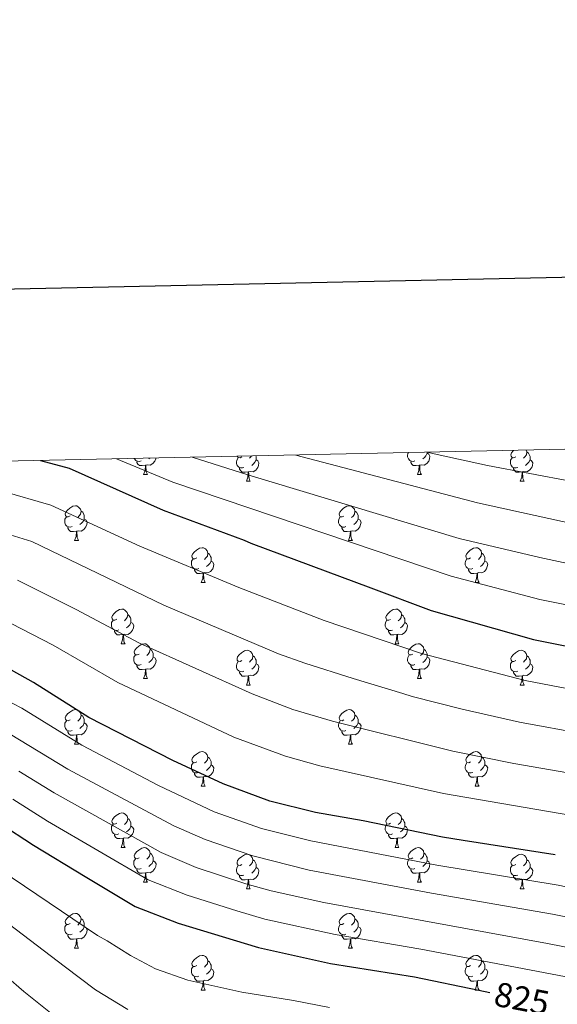
# Model space of a CAD drawing. Units: metres. Extents: x 643299 to 647816, y 4766554 to 4769619.
# Drawn here: x 645672 to 645828, y 4769155 to 4769440 of the extents above; entities that cross this region are included whole.
import ezdxf
from ezdxf.enums import TextEntityAlignment as Align

# ---------------------------------------------------------------- set-up
doc = ezdxf.new("R2010")
doc.units = ezdxf.units.M
doc.header["$MEASUREMENT"] = 0
for name, color, linetype, lineweight in [('Nivel 36', 7, 'Continuous', 0), ('Nivel 4', 7, 'Continuous', 0), ('Nivel 41', 7, 'Continuous', 0), ('Nivel 5', 7, 'Continuous', 0), ('Nivel 61', 7, 'Continuous', 0), ('Nivel 63', 7, 'Continuous', 0)]:
    doc.layers.add(name, color=color, linetype=linetype, lineweight=lineweight)
doc.styles.add('Style-Helvetica-Narrow-Oblique', font='txt')

msp = doc.modelspace()

# ---------------------------------------------------------------- linework, layer by layer
at = {"layer": 'Nivel 36', "color": 92, "linetype": 'Continuous', "lineweight": 0}
for p, q in [((645709.69, 4769312.76), (645709.47, 4769312.57)), ((645707.9, 4769308), (645709.03, 4769308)), ((645787.23, 4769308), (645788.36, 4769308)), ((645737.68, 4769306.1), (645738.8, 4769306.1)), ((645817, 4769306.1), (645818.13, 4769306.1)), ((645687.93, 4769288.96), (645689.05, 4769288.96)), ((645767.25, 4769288.95), (645768.38, 4769288.95)), ((645724.62, 4769276.81), (645725.74, 4769276.81)), ((645803.94, 4769276.81), (645805.07, 4769276.81)), ((645701.43, 4769259.05), (645702.56, 4769259.05)), ((645780.76, 4769259.04), (645781.88, 4769259.04)), ((645707.9, 4769249.01), (645709.03, 4769249.01)), ((645787.23, 4769249.01), (645788.36, 4769249.01)), ((645737.68, 4769247.1), (645738.8, 4769247.1)), ((645817, 4769247.1), (645818.13, 4769247.1)), ((645687.93, 4769229.96), (645689.05, 4769229.96)), ((645767.25, 4769229.96), (645768.38, 4769229.96)), ((645724.62, 4769217.82), (645725.74, 4769217.82)), ((645803.94, 4769217.82), (645805.07, 4769217.82)), ((645701.43, 4769200.05), (645702.56, 4769200.05)), ((645780.76, 4769200.05), (645781.88, 4769200.05)), ((645707.9, 4769190.02), (645709.03, 4769190.02)), ((645737.68, 4769188.11), (645738.8, 4769188.11)), ((645787.23, 4769190.02), (645788.36, 4769190.02)), ((645817, 4769188.11), (645818.13, 4769188.11)), ((645687.93, 4769170.97), (645689.05, 4769170.97)), ((645767.25, 4769170.97), (645768.38, 4769170.97)), ((645724.62, 4769158.83), (645725.74, 4769158.83)), ((645803.94, 4769158.83), (645805.07, 4769158.83))]:
    msp.add_line(p, q, dxfattribs=at)
at = {"layer": 'Nivel 36', "color": 92, "linetype": 'Continuous', "lineweight": 0, "flags": 128}
for points in [[(645736.38, 4769313.16), (645735.85, 4769312.89), (645735.32, 4769312.95), (645735.06, 4769313.31)], [(645739.22, 4769313.4), (645739.03, 4769313.16), (645738.61, 4769312.73)], [(645740.43, 4769313.42), (645740.51, 4769313.26), (645740.51, 4769312.68), (645740.51, 4769312.26), (645740.14, 4769311.57), (645739.72, 4769311.09), (645739.24, 4769310.67)], [(645786.52, 4769311.98), (645786.09, 4769311.82), (645785.51, 4769311.88), (645785.03, 4769312.09), (645784.61, 4769312.52), (645784.39, 4769313.1), (645784.39, 4769313.52), (645784.45, 4769314.11), (645784.6, 4769314.36)], [(645790.06, 4769314.16), (645790.52, 4769313.91), (645790.86, 4769313.3), (645790.76, 4769312.57), (645790.54, 4769311.93), (645789.96, 4769311.19), (645789.16, 4769310.71), (645788.32, 4769310.82), (645787.88, 4769310.69)], [(645790.06, 4769314.48), (645790.06, 4769314.16), (645789.7, 4769313.47), (645789.28, 4769312.99), (645788.8, 4769312.57)], [(645815.7, 4769313.16), (645815.17, 4769312.89), (645814.64, 4769312.95), (645814.38, 4769313.32), (645814.32, 4769313.74), (645814.48, 4769314.26), (645814.96, 4769314.86), (645815.15, 4769315.02)], [(645818.75, 4769315.09), (645818.89, 4769314.54), (645818.78, 4769313.68), (645818.35, 4769313.16), (645817.93, 4769312.73)], [(645818.89, 4769314.54), (645819.36, 4769314.22), (645819.68, 4769313.58), (645819.84, 4769313.26), (645819.84, 4769312.68), (645819.84, 4769312.26), (645819.47, 4769311.56), (645819.05, 4769311.08), (645818.57, 4769310.66)], [(645707.19, 4769311.98), (645706.76, 4769311.82), (645706.18, 4769311.88), (645705.7, 4769312.09), (645705.28, 4769312.52), (645705.22, 4769312.67)], [(645708.45, 4769310.69), (645707.56, 4769310.6), (645706.72, 4769310.6), (645706.29, 4769311.03), (645705.97, 4769311.51), (645705.97, 4769311.82)], [(645707.9, 4769308), (645708.34, 4769309.16), (645708.45, 4769310.69), (645708.56, 4769310.69), (645708.6, 4769310.1), (645708.63, 4769309.42), (645708.7, 4769308.8), (645708.82, 4769308.4), (645709.03, 4769308)], [(645711.46, 4769312.8), (645711.43, 4769312.57), (645711.22, 4769311.93), (645710.64, 4769311.19), (645709.84, 4769310.71), (645708.99, 4769310.82), (645708.56, 4769310.69)], [(645736.96, 4769310.08), (645736.54, 4769309.92), (645735.95, 4769309.98), (645735.48, 4769310.19), (645735.05, 4769310.61), (645734.84, 4769311.2), (645734.84, 4769311.62), (645734.89, 4769312.2), (645735.32, 4769312.89)], [(645740.51, 4769312.26), (645740.97, 4769312.01), (645741.31, 4769311.39), (645741.2, 4769310.67), (645740.99, 4769310.03), (645740.41, 4769309.29), (645739.61, 4769308.81), (645738.76, 4769308.91), (645738.33, 4769308.78)], [(645787.78, 4769310.69), (645786.89, 4769310.6), (645786.04, 4769310.6), (645785.62, 4769311.03), (645785.3, 4769311.51), (645785.3, 4769311.82)], [(645787.23, 4769308), (645787.66, 4769309.16), (645787.78, 4769310.69), (645787.88, 4769310.69), (645787.92, 4769310.1), (645787.96, 4769309.42), (645788.02, 4769308.8), (645788.14, 4769308.4), (645788.36, 4769308)], [(645816.29, 4769310.08), (645815.86, 4769309.92), (645815.28, 4769309.98), (645814.8, 4769310.18), (645814.38, 4769310.61), (645814.16, 4769311.2), (645814.16, 4769311.62), (645814.22, 4769312.2), (645814.64, 4769312.89)], [(645819.84, 4769312.26), (645820.29, 4769312), (645820.64, 4769311.39), (645820.53, 4769310.66), (645820.32, 4769310.02), (645819.73, 4769309.28), (645818.94, 4769308.8), (645818.09, 4769308.91), (645817.66, 4769308.78)], [(645738.22, 4769308.78), (645737.33, 4769308.7), (645736.49, 4769308.7), (645736.06, 4769309.13), (645735.74, 4769309.6), (645735.74, 4769309.92)], [(645737.68, 4769306.1), (645738.11, 4769307.26), (645738.22, 4769308.78), (645738.33, 4769308.78), (645738.37, 4769308.2), (645738.4, 4769307.51), (645738.47, 4769306.9), (645738.59, 4769306.5), (645738.8, 4769306.1)], [(645817.55, 4769308.78), (645816.66, 4769308.7), (645815.81, 4769308.7), (645815.39, 4769309.12), (645815.07, 4769309.6), (645815.07, 4769309.92)], [(645817, 4769306.1), (645817.44, 4769307.26), (645817.55, 4769308.78), (645817.66, 4769308.78), (645817.69, 4769308.2), (645817.73, 4769307.51), (645817.8, 4769306.9), (645817.91, 4769306.5), (645818.13, 4769306.1)], [(645686.63, 4769296.02), (645686.1, 4769295.75), (645685.57, 4769295.81), (645685.3, 4769296.18), (645685.25, 4769296.6), (645685.41, 4769297.12), (645685.89, 4769297.72), (645686.52, 4769298.25), (645687.42, 4769298.83), (645688.17, 4769298.99), (645688.59, 4769298.94), (645689.12, 4769298.62), (645689.65, 4769298.04), (645689.81, 4769297.4), (645689.7, 4769296.55), (645689.28, 4769296.02), (645688.86, 4769295.59)], [(645765.95, 4769296.01), (645765.42, 4769295.75), (645764.89, 4769295.8), (645764.63, 4769296.17), (645764.57, 4769296.6), (645764.73, 4769297.12), (645765.21, 4769297.71), (645765.85, 4769298.24), (645766.75, 4769298.83), (645767.49, 4769298.99), (645767.92, 4769298.93), (645768.45, 4769298.62), (645768.98, 4769298.03), (645769.14, 4769297.39), (645769.03, 4769296.54), (645768.6, 4769296.01), (645768.18, 4769295.59)], [(645689.81, 4769297.4), (645690.29, 4769297.08), (645690.6, 4769296.44), (645690.76, 4769296.12), (645690.76, 4769295.54), (645690.76, 4769295.12), (645690.39, 4769294.43), (645689.97, 4769293.95), (645689.49, 4769293.53)], [(645769.14, 4769297.39), (645769.61, 4769297.08), (645769.93, 4769296.44), (645770.09, 4769296.12), (645770.09, 4769295.54), (645770.09, 4769295.11), (645769.72, 4769294.42), (645769.3, 4769293.94), (645768.82, 4769293.52)], [(645687.21, 4769292.94), (645686.79, 4769292.78), (645686.2, 4769292.84), (645685.73, 4769293.05), (645685.3, 4769293.47), (645685.09, 4769294.06), (645685.09, 4769294.48), (645685.14, 4769295.06), (645685.57, 4769295.75)], [(645690.76, 4769295.12), (645691.22, 4769294.87), (645691.56, 4769294.25), (645691.45, 4769293.52), (645691.24, 4769292.88), (645690.66, 4769292.14), (645689.86, 4769291.67), (645689.01, 4769291.77), (645688.58, 4769291.64)], [(645766.54, 4769292.93), (645766.11, 4769292.77), (645765.53, 4769292.83), (645765.05, 4769293.04), (645764.63, 4769293.47), (645764.41, 4769294.05), (645764.41, 4769294.47), (645764.47, 4769295.06), (645764.89, 4769295.75)], [(645770.09, 4769295.11), (645770.54, 4769294.86), (645770.89, 4769294.25), (645770.78, 4769293.52), (645770.57, 4769292.88), (645769.98, 4769292.14), (645769.19, 4769291.66), (645768.34, 4769291.77), (645767.91, 4769291.64)], [(645688.47, 4769291.64), (645687.58, 4769291.56), (645686.74, 4769291.56), (645686.31, 4769291.99), (645685.99, 4769292.46), (645685.99, 4769292.78)], [(645687.93, 4769288.96), (645688.36, 4769290.12), (645688.47, 4769291.64), (645688.58, 4769291.64), (645688.62, 4769291.06), (645688.65, 4769290.37), (645688.72, 4769289.76), (645688.84, 4769289.36), (645689.05, 4769288.96)], [(645767.8, 4769291.64), (645766.91, 4769291.55), (645766.06, 4769291.55), (645765.64, 4769291.98), (645765.32, 4769292.46), (645765.32, 4769292.77)], [(645767.25, 4769288.95), (645767.69, 4769290.11), (645767.8, 4769291.64), (645767.91, 4769291.64), (645767.94, 4769291.05), (645767.98, 4769290.37), (645768.05, 4769289.75), (645768.16, 4769289.35), (645768.38, 4769288.95)], [(645723.32, 4769283.88), (645722.79, 4769283.61), (645722.26, 4769283.66), (645721.99, 4769284.04), (645721.94, 4769284.46), (645722.1, 4769284.98), (645722.58, 4769285.58), (645723.21, 4769286.1), (645724.11, 4769286.69), (645724.86, 4769286.85), (645725.28, 4769286.8), (645725.81, 4769286.48), (645726.34, 4769285.89), (645726.5, 4769285.25), (645726.39, 4769284.4), (645725.97, 4769283.87), (645725.55, 4769283.45)], [(645726.5, 4769285.25), (645726.98, 4769284.94), (645727.29, 4769284.3), (645727.45, 4769283.98), (645727.45, 4769283.4), (645727.45, 4769282.97), (645727.08, 4769282.28), (645726.66, 4769281.8), (645726.18, 4769281.38)], [(645802.64, 4769283.87), (645802.11, 4769283.61), (645801.58, 4769283.66), (645801.32, 4769284.03), (645801.26, 4769284.46), (645801.42, 4769284.98), (645801.9, 4769285.57), (645802.54, 4769286.1), (645803.44, 4769286.69), (645804.18, 4769286.85), (645804.61, 4769286.79), (645805.14, 4769286.48), (645805.67, 4769285.89), (645805.83, 4769285.25), (645805.72, 4769284.4), (645805.29, 4769283.87), (645804.87, 4769283.45)], [(645805.83, 4769285.25), (645806.3, 4769284.94), (645806.62, 4769284.3), (645806.78, 4769283.98), (645806.78, 4769283.4), (645806.78, 4769282.97), (645806.41, 4769282.28), (645805.99, 4769281.8), (645805.51, 4769281.38)], [(645723.9, 4769280.79), (645723.48, 4769280.63), (645722.89, 4769280.69), (645722.42, 4769280.9), (645721.99, 4769281.33), (645721.78, 4769281.92), (645721.78, 4769282.34), (645721.83, 4769282.92), (645722.26, 4769283.61)], [(645727.45, 4769282.97), (645727.91, 4769282.72), (645728.25, 4769282.11), (645728.14, 4769281.38), (645727.93, 4769280.74), (645727.35, 4769280), (645726.55, 4769279.52), (645725.7, 4769279.63), (645725.27, 4769279.5)], [(645803.23, 4769280.79), (645802.8, 4769280.63), (645802.22, 4769280.69), (645801.74, 4769280.9), (645801.32, 4769281.33), (645801.1, 4769281.91), (645801.1, 4769282.33), (645801.16, 4769282.92), (645801.58, 4769283.61)], [(645806.78, 4769282.97), (645807.23, 4769282.72), (645807.58, 4769282.11), (645807.47, 4769281.38), (645807.26, 4769280.74), (645806.67, 4769280), (645805.88, 4769279.52), (645805.03, 4769279.63), (645804.6, 4769279.5)], [(645725.16, 4769279.5), (645724.27, 4769279.41), (645723.43, 4769279.41), (645723, 4769279.84), (645722.68, 4769280.32), (645722.68, 4769280.63)], [(645724.62, 4769276.81), (645725.05, 4769277.97), (645725.16, 4769279.5), (645725.27, 4769279.5), (645725.31, 4769278.91), (645725.34, 4769278.23), (645725.41, 4769277.61), (645725.53, 4769277.21), (645725.74, 4769276.81)], [(645804.49, 4769279.5), (645803.6, 4769279.41), (645802.75, 4769279.41), (645802.33, 4769279.84), (645802.01, 4769280.32), (645802.01, 4769280.63)], [(645803.94, 4769276.81), (645804.38, 4769277.97), (645804.49, 4769279.5), (645804.6, 4769279.5), (645804.63, 4769278.91), (645804.67, 4769278.23), (645804.74, 4769277.61), (645804.85, 4769277.21), (645805.07, 4769276.81)], [(645700.13, 4769266.11), (645699.6, 4769265.84), (645699.07, 4769265.9), (645698.8, 4769266.27), (645698.75, 4769266.69), (645698.91, 4769267.21), (645699.39, 4769267.81), (645700.02, 4769268.34), (645700.92, 4769268.92), (645701.67, 4769269.08), (645702.1, 4769269.03), (645702.62, 4769268.71), (645703.16, 4769268.13), (645703.32, 4769267.49), (645703.2, 4769266.64), (645702.78, 4769266.11), (645702.36, 4769265.68)], [(645703.32, 4769267.49), (645703.79, 4769267.17), (645704.1, 4769266.53), (645704.26, 4769266.21), (645704.26, 4769265.63), (645704.26, 4769265.21), (645703.9, 4769264.52), (645703.48, 4769264.04), (645703, 4769263.62)], [(645779.46, 4769266.1), (645778.92, 4769265.84), (645778.4, 4769265.89), (645778.13, 4769266.26), (645778.08, 4769266.69), (645778.24, 4769267.21), (645778.72, 4769267.8), (645779.35, 4769268.33), (645780.25, 4769268.92), (645781, 4769269.08), (645781.42, 4769269.02), (645781.95, 4769268.71), (645782.48, 4769268.12), (645782.64, 4769267.48), (645782.53, 4769266.63), (645782.1, 4769266.1), (645781.68, 4769265.68)], [(645782.64, 4769267.48), (645783.12, 4769267.17), (645783.43, 4769266.53), (645783.59, 4769266.21), (645783.59, 4769265.63), (645783.59, 4769265.2), (645783.22, 4769264.51), (645782.8, 4769264.03), (645782.32, 4769263.61)], [(645700.72, 4769263.03), (645700.29, 4769262.87), (645699.7, 4769262.93), (645699.23, 4769263.14), (645698.8, 4769263.56), (645698.59, 4769264.15), (645698.59, 4769264.57), (645698.64, 4769265.15), (645699.07, 4769265.84)], [(645704.26, 4769265.21), (645704.72, 4769264.96), (645705.06, 4769264.34), (645704.96, 4769263.62), (645704.74, 4769262.98), (645704.16, 4769262.24), (645703.36, 4769261.76), (645702.52, 4769261.86), (645702.08, 4769261.73)], [(645780.04, 4769263.02), (645779.62, 4769262.86), (645779.03, 4769262.92), (645778.56, 4769263.13), (645778.13, 4769263.56), (645777.92, 4769264.14), (645777.92, 4769264.56), (645777.97, 4769265.15), (645778.4, 4769265.84)], [(645783.59, 4769265.2), (645784.04, 4769264.95), (645784.39, 4769264.34), (645784.28, 4769263.61), (645784.07, 4769262.97), (645783.48, 4769262.23), (645782.69, 4769261.75), (645781.84, 4769261.86), (645781.41, 4769261.73)], [(645701.98, 4769261.73), (645701.08, 4769261.65), (645700.24, 4769261.65), (645699.82, 4769262.08), (645699.5, 4769262.55), (645699.5, 4769262.87)], [(645781.3, 4769261.73), (645780.41, 4769261.64), (645779.56, 4769261.64), (645779.14, 4769262.07), (645778.82, 4769262.55), (645778.82, 4769262.86)], [(645701.43, 4769259.05), (645701.86, 4769260.21), (645701.98, 4769261.73), (645702.08, 4769261.73), (645702.12, 4769261.15), (645702.16, 4769260.46), (645702.22, 4769259.85), (645702.34, 4769259.45), (645702.56, 4769259.05)], [(645706.6, 4769256.07), (645706.08, 4769255.81), (645705.54, 4769255.86), (645705.28, 4769256.23), (645705.22, 4769256.66), (645705.38, 4769257.18), (645705.86, 4769257.77), (645706.5, 4769258.3), (645707.4, 4769258.89), (645708.14, 4769259.05), (645708.57, 4769258.99), (645709.1, 4769258.68), (645709.63, 4769258.09), (645709.79, 4769257.45), (645709.68, 4769256.6), (645709.26, 4769256.07), (645708.84, 4769255.65)], [(645780.76, 4769259.04), (645781.19, 4769260.2), (645781.3, 4769261.73), (645781.41, 4769261.73), (645781.44, 4769261.14), (645781.48, 4769260.46), (645781.55, 4769259.84), (645781.66, 4769259.44), (645781.88, 4769259.04)], [(645785.93, 4769256.07), (645785.4, 4769255.8), (645784.87, 4769255.86), (645784.6, 4769256.23), (645784.55, 4769256.65), (645784.71, 4769257.17), (645785.19, 4769257.77), (645785.82, 4769258.3), (645786.72, 4769258.88), (645787.47, 4769259.04), (645787.9, 4769258.99), (645788.42, 4769258.67), (645788.96, 4769258.09), (645789.12, 4769257.45), (645789, 4769256.6), (645788.58, 4769256.07), (645788.16, 4769255.64)], [(645709.79, 4769257.45), (645710.26, 4769257.14), (645710.58, 4769256.5), (645710.74, 4769256.18), (645710.74, 4769255.6), (645710.74, 4769255.17), (645710.37, 4769254.48), (645709.95, 4769254), (645709.47, 4769253.58)], [(645736.38, 4769254.16), (645735.85, 4769253.9), (645735.32, 4769253.96), (645735.05, 4769254.32), (645735, 4769254.75), (645735.16, 4769255.27), (645735.64, 4769255.86), (645736.27, 4769256.4), (645737.17, 4769256.98), (645737.92, 4769257.14), (645738.34, 4769257.08), (645738.87, 4769256.77), (645739.4, 4769256.18), (645739.56, 4769255.54), (645739.45, 4769254.7), (645739.03, 4769254.16), (645738.61, 4769253.74)], [(645789.12, 4769257.45), (645789.59, 4769257.13), (645789.9, 4769256.49), (645790.06, 4769256.17), (645790.06, 4769255.59), (645790.06, 4769255.17), (645789.7, 4769254.48), (645789.28, 4769254), (645788.8, 4769253.58)], [(645815.7, 4769254.16), (645815.17, 4769253.9), (645814.64, 4769253.95), (645814.38, 4769254.32), (645814.32, 4769254.75), (645814.48, 4769255.27), (645814.96, 4769255.86), (645815.6, 4769256.39), (645816.5, 4769256.98), (645817.24, 4769257.14), (645817.67, 4769257.08), (645818.2, 4769256.77), (645818.73, 4769256.18), (645818.89, 4769255.54), (645818.78, 4769254.69), (645818.35, 4769254.16), (645817.93, 4769253.74)], [(645707.19, 4769252.99), (645706.76, 4769252.83), (645706.18, 4769252.89), (645705.7, 4769253.1), (645705.28, 4769253.53), (645705.06, 4769254.11), (645705.06, 4769254.53), (645705.12, 4769255.12), (645705.54, 4769255.81)], [(645710.74, 4769255.17), (645711.2, 4769254.92), (645711.54, 4769254.3), (645711.43, 4769253.58), (645711.22, 4769252.94), (645710.64, 4769252.2), (645709.84, 4769251.72), (645708.99, 4769251.82), (645708.56, 4769251.7)], [(645736.96, 4769251.08), (645736.54, 4769250.92), (645735.95, 4769250.98), (645735.48, 4769251.2), (645735.05, 4769251.62), (645734.84, 4769252.2), (645734.84, 4769252.62), (645734.89, 4769253.21), (645735.32, 4769253.9)], [(645740.51, 4769253.26), (645740.97, 4769253.02), (645741.31, 4769252.4), (645741.2, 4769251.68), (645740.99, 4769251.04), (645740.41, 4769250.3), (645739.61, 4769249.82), (645738.76, 4769249.92), (645738.33, 4769249.79)], [(645739.56, 4769255.54), (645740.04, 4769255.23), (645740.35, 4769254.59), (645740.51, 4769254.27), (645740.51, 4769253.69), (645740.51, 4769253.26), (645740.14, 4769252.58), (645739.72, 4769252.1), (645739.24, 4769251.68)], [(645786.52, 4769252.99), (645786.09, 4769252.83), (645785.5, 4769252.89), (645785.03, 4769253.1), (645784.6, 4769253.52), (645784.39, 4769254.11), (645784.39, 4769254.53), (645784.44, 4769255.11), (645784.87, 4769255.8)], [(645790.06, 4769255.17), (645790.52, 4769254.92), (645790.86, 4769254.3), (645790.76, 4769253.58), (645790.54, 4769252.94), (645789.96, 4769252.2), (645789.16, 4769251.72), (645788.32, 4769251.82), (645787.88, 4769251.69)], [(645816.29, 4769251.08), (645815.86, 4769250.92), (645815.28, 4769250.98), (645814.8, 4769251.19), (645814.38, 4769251.62), (645814.16, 4769252.2), (645814.16, 4769252.62), (645814.22, 4769253.21), (645814.64, 4769253.9)], [(645819.84, 4769253.26), (645820.29, 4769253.01), (645820.64, 4769252.4), (645820.53, 4769251.67), (645820.32, 4769251.03), (645819.73, 4769250.29), (645818.94, 4769249.81), (645818.09, 4769249.92), (645817.66, 4769249.79)], [(645818.89, 4769255.54), (645819.36, 4769255.23), (645819.68, 4769254.59), (645819.84, 4769254.27), (645819.84, 4769253.69), (645819.84, 4769253.26), (645819.47, 4769252.57), (645819.05, 4769252.09), (645818.57, 4769251.67)], [(645708.45, 4769251.7), (645707.56, 4769251.61), (645706.72, 4769251.61), (645706.29, 4769252.04), (645705.97, 4769252.52), (645705.97, 4769252.83)], [(645707.9, 4769249.01), (645708.34, 4769250.17), (645708.45, 4769251.7), (645708.56, 4769251.7), (645708.6, 4769251.11), (645708.63, 4769250.42), (645708.7, 4769249.81), (645708.82, 4769249.41), (645709.03, 4769249.01)], [(645738.22, 4769249.79), (645737.33, 4769249.7), (645736.49, 4769249.7), (645736.06, 4769250.14), (645735.74, 4769250.61), (645735.74, 4769250.92)], [(645787.78, 4769251.69), (645786.88, 4769251.61), (645786.04, 4769251.61), (645785.62, 4769252.04), (645785.3, 4769252.51), (645785.3, 4769252.83)], [(645787.23, 4769249.01), (645787.66, 4769250.17), (645787.78, 4769251.69), (645787.88, 4769251.69), (645787.92, 4769251.11), (645787.96, 4769250.42), (645788.02, 4769249.81), (645788.14, 4769249.41), (645788.36, 4769249.01)], [(645817.55, 4769249.79), (645816.66, 4769249.7), (645815.81, 4769249.7), (645815.39, 4769250.13), (645815.07, 4769250.61), (645815.07, 4769250.92)], [(645737.68, 4769247.1), (645738.11, 4769248.26), (645738.22, 4769249.79), (645738.33, 4769249.79), (645738.37, 4769249.2), (645738.4, 4769248.52), (645738.47, 4769247.9), (645738.59, 4769247.5), (645738.8, 4769247.1)], [(645817, 4769247.1), (645817.44, 4769248.26), (645817.55, 4769249.79), (645817.66, 4769249.79), (645817.69, 4769249.2), (645817.73, 4769248.52), (645817.8, 4769247.9), (645817.91, 4769247.5), (645818.13, 4769247.1)], [(645686.63, 4769237.02), (645686.1, 4769236.76), (645685.57, 4769236.81), (645685.3, 4769237.18), (645685.25, 4769237.61), (645685.41, 4769238.13), (645685.89, 4769238.72), (645686.52, 4769239.25), (645687.42, 4769239.84), (645688.17, 4769240), (645688.59, 4769239.94), (645689.12, 4769239.63), (645689.65, 4769239.04), (645689.81, 4769238.4), (645689.7, 4769237.55), (645689.28, 4769237.02), (645688.86, 4769236.6)], [(645765.95, 4769237.02), (645765.42, 4769236.76), (645764.89, 4769236.81), (645764.63, 4769237.18), (645764.57, 4769237.61), (645764.73, 4769238.13), (645765.21, 4769238.72), (645765.85, 4769239.25), (645766.75, 4769239.84), (645767.49, 4769240), (645767.92, 4769239.94), (645768.45, 4769239.63), (645768.98, 4769239.04), (645769.14, 4769238.4), (645769.03, 4769237.55), (645768.6, 4769237.02), (645768.18, 4769236.6)], [(645687.21, 4769233.94), (645686.79, 4769233.78), (645686.2, 4769233.84), (645685.73, 4769234.05), (645685.3, 4769234.48), (645685.09, 4769235.06), (645685.09, 4769235.48), (645685.14, 4769236.07), (645685.57, 4769236.76)], [(645690.76, 4769236.12), (645691.22, 4769235.87), (645691.56, 4769235.26), (645691.45, 4769234.53), (645691.24, 4769233.89), (645690.66, 4769233.15), (645689.86, 4769232.67), (645689.01, 4769232.78), (645688.58, 4769232.65)], [(645689.81, 4769238.4), (645690.29, 4769238.09), (645690.6, 4769237.45), (645690.76, 4769237.13), (645690.76, 4769236.55), (645690.76, 4769236.12), (645690.39, 4769235.43), (645689.97, 4769234.95), (645689.49, 4769234.53)], [(645766.54, 4769233.94), (645766.11, 4769233.78), (645765.53, 4769233.84), (645765.05, 4769234.05), (645764.63, 4769234.48), (645764.41, 4769235.06), (645764.41, 4769235.48), (645764.47, 4769236.07), (645764.89, 4769236.76)], [(645770.09, 4769236.12), (645770.54, 4769235.87), (645770.89, 4769235.26), (645770.78, 4769234.53), (645770.57, 4769233.89), (645769.98, 4769233.15), (645769.19, 4769232.67), (645768.34, 4769232.78), (645767.91, 4769232.65)], [(645769.14, 4769238.4), (645769.61, 4769238.09), (645769.93, 4769237.45), (645770.09, 4769237.13), (645770.09, 4769236.55), (645770.09, 4769236.12), (645769.72, 4769235.43), (645769.3, 4769234.95), (645768.82, 4769234.53)], [(645688.47, 4769232.65), (645687.58, 4769232.56), (645686.74, 4769232.56), (645686.31, 4769232.99), (645685.99, 4769233.47), (645685.99, 4769233.78)], [(645767.8, 4769232.65), (645766.91, 4769232.56), (645766.06, 4769232.56), (645765.64, 4769232.99), (645765.32, 4769233.47), (645765.32, 4769233.78)], [(645687.93, 4769229.96), (645688.36, 4769231.12), (645688.47, 4769232.65), (645688.58, 4769232.65), (645688.62, 4769232.06), (645688.65, 4769231.38), (645688.72, 4769230.76), (645688.84, 4769230.36), (645689.05, 4769229.96)], [(645767.25, 4769229.96), (645767.69, 4769231.12), (645767.8, 4769232.65), (645767.91, 4769232.65), (645767.94, 4769232.06), (645767.98, 4769231.38), (645768.05, 4769230.76), (645768.16, 4769230.36), (645768.38, 4769229.96)], [(645723.32, 4769224.88), (645722.79, 4769224.62), (645722.26, 4769224.67), (645721.99, 4769225.04), (645721.94, 4769225.47), (645722.1, 4769225.99), (645722.58, 4769226.58), (645723.21, 4769227.11), (645724.11, 4769227.7), (645724.86, 4769227.86), (645725.28, 4769227.8), (645725.81, 4769227.49), (645726.34, 4769226.9), (645726.5, 4769226.26), (645726.39, 4769225.41), (645725.97, 4769224.88), (645725.55, 4769224.46)], [(645802.64, 4769224.88), (645802.11, 4769224.62), (645801.58, 4769224.67), (645801.32, 4769225.04), (645801.26, 4769225.46), (645801.42, 4769225.98), (645801.9, 4769226.58), (645802.54, 4769227.11), (645803.44, 4769227.7), (645804.18, 4769227.86), (645804.61, 4769227.8), (645805.14, 4769227.48), (645805.67, 4769226.9), (645805.83, 4769226.26), (645805.72, 4769225.41), (645805.29, 4769224.88), (645804.87, 4769224.46)], [(645726.5, 4769226.26), (645726.98, 4769225.95), (645727.29, 4769225.31), (645727.45, 4769224.99), (645727.45, 4769224.41), (645727.45, 4769223.98), (645727.08, 4769223.29), (645726.66, 4769222.81), (645726.18, 4769222.39)], [(645805.83, 4769226.26), (645806.3, 4769225.94), (645806.62, 4769225.3), (645806.78, 4769224.98), (645806.78, 4769224.4), (645806.78, 4769223.98), (645806.41, 4769223.29), (645805.99, 4769222.81), (645805.51, 4769222.39)], [(645723.9, 4769221.8), (645723.48, 4769221.64), (645722.89, 4769221.7), (645722.42, 4769221.91), (645721.99, 4769222.34), (645721.78, 4769222.92), (645721.78, 4769223.34), (645721.83, 4769223.93), (645722.26, 4769224.62)], [(645727.45, 4769223.98), (645727.91, 4769223.73), (645728.25, 4769223.12), (645728.14, 4769222.39), (645727.93, 4769221.75), (645727.35, 4769221.01), (645726.55, 4769220.53), (645725.7, 4769220.64), (645725.27, 4769220.51)], [(645803.23, 4769221.8), (645802.8, 4769221.64), (645802.22, 4769221.7), (645801.74, 4769221.91), (645801.32, 4769222.34), (645801.1, 4769222.92), (645801.1, 4769223.34), (645801.16, 4769223.92), (645801.58, 4769224.62)], [(645806.78, 4769223.98), (645807.23, 4769223.73), (645807.58, 4769223.12), (645807.47, 4769222.39), (645807.26, 4769221.75), (645806.67, 4769221.01), (645805.88, 4769220.53), (645805.03, 4769220.64), (645804.6, 4769220.5)], [(645725.16, 4769220.51), (645724.27, 4769220.42), (645723.43, 4769220.42), (645723, 4769220.85), (645722.68, 4769221.33), (645722.68, 4769221.64)], [(645724.62, 4769217.82), (645725.05, 4769218.98), (645725.16, 4769220.51), (645725.27, 4769220.51), (645725.31, 4769219.92), (645725.34, 4769219.24), (645725.41, 4769218.62), (645725.53, 4769218.22), (645725.74, 4769217.82)], [(645804.49, 4769220.5), (645803.6, 4769220.42), (645802.75, 4769220.42), (645802.33, 4769220.85), (645802.01, 4769221.32), (645802.01, 4769221.64)], [(645803.94, 4769217.82), (645804.38, 4769218.98), (645804.49, 4769220.5), (645804.6, 4769220.5), (645804.63, 4769219.92), (645804.67, 4769219.24), (645804.74, 4769218.62), (645804.85, 4769218.22), (645805.07, 4769217.82)], [(645700.13, 4769207.11), (645699.6, 4769206.85), (645699.07, 4769206.9), (645698.8, 4769207.27), (645698.75, 4769207.7), (645698.91, 4769208.22), (645699.39, 4769208.81), (645700.02, 4769209.34), (645700.92, 4769209.93), (645701.67, 4769210.09), (645702.1, 4769210.03), (645702.62, 4769209.72), (645703.16, 4769209.13), (645703.32, 4769208.49), (645703.2, 4769207.64), (645702.78, 4769207.11), (645702.36, 4769206.69)], [(645703.32, 4769208.49), (645703.79, 4769208.18), (645704.1, 4769207.54), (645704.26, 4769207.22), (645704.26, 4769206.64), (645704.26, 4769206.21), (645703.9, 4769205.52), (645703.48, 4769205.04), (645703, 4769204.62)], [(645779.46, 4769207.11), (645778.92, 4769206.85), (645778.4, 4769206.9), (645778.13, 4769207.27), (645778.08, 4769207.7), (645778.24, 4769208.22), (645778.72, 4769208.81), (645779.35, 4769209.34), (645780.25, 4769209.93), (645781, 4769210.09), (645781.42, 4769210.03), (645781.95, 4769209.72), (645782.48, 4769209.13), (645782.64, 4769208.49), (645782.53, 4769207.64), (645782.1, 4769207.11), (645781.68, 4769206.69)], [(645782.64, 4769208.49), (645783.12, 4769208.18), (645783.43, 4769207.54), (645783.59, 4769207.22), (645783.59, 4769206.64), (645783.59, 4769206.21), (645783.22, 4769205.52), (645782.8, 4769205.04), (645782.32, 4769204.62)], [(645700.72, 4769204.03), (645700.29, 4769203.87), (645699.7, 4769203.93), (645699.23, 4769204.14), (645698.8, 4769204.57), (645698.59, 4769205.15), (645698.59, 4769205.57), (645698.64, 4769206.16), (645699.07, 4769206.85)], [(645704.26, 4769206.21), (645704.72, 4769205.96), (645705.06, 4769205.35), (645704.96, 4769204.62), (645704.74, 4769203.98), (645704.16, 4769203.24), (645703.36, 4769202.76), (645702.52, 4769202.87), (645702.08, 4769202.74)], [(645780.04, 4769204.03), (645779.62, 4769203.87), (645779.03, 4769203.93), (645778.56, 4769204.14), (645778.13, 4769204.57), (645777.92, 4769205.15), (645777.92, 4769205.57), (645777.97, 4769206.16), (645778.4, 4769206.85)], [(645783.59, 4769206.21), (645784.04, 4769205.96), (645784.39, 4769205.35), (645784.28, 4769204.62), (645784.07, 4769203.98), (645783.48, 4769203.24), (645782.69, 4769202.76), (645781.84, 4769202.87), (645781.41, 4769202.74)], [(645701.98, 4769202.74), (645701.08, 4769202.65), (645700.24, 4769202.65), (645699.82, 4769203.08), (645699.5, 4769203.56), (645699.5, 4769203.87)], [(645701.43, 4769200.05), (645701.86, 4769201.21), (645701.98, 4769202.74), (645702.08, 4769202.74), (645702.12, 4769202.15), (645702.16, 4769201.47), (645702.22, 4769200.85), (645702.34, 4769200.45), (645702.56, 4769200.05)], [(645781.3, 4769202.74), (645780.41, 4769202.65), (645779.56, 4769202.65), (645779.14, 4769203.08), (645778.82, 4769203.56), (645778.82, 4769203.87)], [(645780.76, 4769200.05), (645781.19, 4769201.21), (645781.3, 4769202.74), (645781.41, 4769202.74), (645781.44, 4769202.15), (645781.48, 4769201.47), (645781.55, 4769200.85), (645781.66, 4769200.45), (645781.88, 4769200.05)], [(645706.6, 4769197.08), (645706.07, 4769196.81), (645705.54, 4769196.87), (645705.28, 4769197.24), (645705.22, 4769197.66), (645705.38, 4769198.18), (645705.86, 4769198.78), (645706.5, 4769199.31), (645707.4, 4769199.89), (645708.14, 4769200.05), (645708.57, 4769200), (645709.1, 4769199.68), (645709.63, 4769199.1), (645709.79, 4769198.46), (645709.68, 4769197.61), (645709.25, 4769197.08), (645708.83, 4769196.65)], [(645785.93, 4769197.08), (645785.4, 4769196.81), (645784.87, 4769196.87), (645784.6, 4769197.24), (645784.55, 4769197.66), (645784.71, 4769198.18), (645785.19, 4769198.78), (645785.82, 4769199.31), (645786.72, 4769199.89), (645787.47, 4769200.05), (645787.9, 4769200), (645788.42, 4769199.68), (645788.96, 4769199.1), (645789.12, 4769198.46), (645789, 4769197.61), (645788.58, 4769197.08), (645788.16, 4769196.65)], [(645707.19, 4769194), (645706.76, 4769193.84), (645706.18, 4769193.9), (645705.7, 4769194.11), (645705.28, 4769194.53), (645705.06, 4769195.12), (645705.06, 4769195.54), (645705.12, 4769196.12), (645705.54, 4769196.81)], [(645709.79, 4769198.46), (645710.26, 4769198.14), (645710.58, 4769197.5), (645710.74, 4769197.18), (645710.74, 4769196.6), (645710.74, 4769196.18), (645710.37, 4769195.49), (645709.95, 4769195.01), (645709.47, 4769194.59)], [(645736.38, 4769195.17), (645735.85, 4769194.91), (645735.32, 4769194.96), (645735.05, 4769195.33), (645735, 4769195.76), (645735.16, 4769196.28), (645735.64, 4769196.87), (645736.27, 4769197.4), (645737.17, 4769197.99), (645737.92, 4769198.15), (645738.34, 4769198.09), (645738.87, 4769197.78), (645739.4, 4769197.19), (645739.56, 4769196.55), (645739.45, 4769195.7), (645739.03, 4769195.17), (645738.61, 4769194.75)], [(645739.56, 4769196.55), (645740.04, 4769196.24), (645740.35, 4769195.6), (645740.51, 4769195.28), (645740.51, 4769194.7), (645740.51, 4769194.27), (645740.14, 4769193.58), (645739.72, 4769193.1), (645739.24, 4769192.68)], [(645786.52, 4769194), (645786.09, 4769193.84), (645785.5, 4769193.9), (645785.03, 4769194.11), (645784.6, 4769194.53), (645784.39, 4769195.12), (645784.39, 4769195.54), (645784.44, 4769196.12), (645784.87, 4769196.81)], [(645789.12, 4769198.46), (645789.59, 4769198.14), (645789.9, 4769197.5), (645790.06, 4769197.18), (645790.06, 4769196.6), (645790.06, 4769196.18), (645789.7, 4769195.49), (645789.28, 4769195.01), (645788.8, 4769194.59)], [(645815.7, 4769195.17), (645815.17, 4769194.9), (645814.64, 4769194.96), (645814.38, 4769195.33), (645814.32, 4769195.76), (645814.48, 4769196.28), (645814.96, 4769196.87), (645815.6, 4769197.4), (645816.5, 4769197.98), (645817.24, 4769198.14), (645817.67, 4769198.09), (645818.2, 4769197.78), (645818.73, 4769197.19), (645818.89, 4769196.55), (645818.78, 4769195.7), (645818.35, 4769195.17), (645817.93, 4769194.74)], [(645818.89, 4769196.55), (645819.36, 4769196.24), (645819.68, 4769195.6), (645819.84, 4769195.28), (645819.84, 4769194.7), (645819.84, 4769194.27), (645819.47, 4769193.58), (645819.05, 4769193.1), (645818.57, 4769192.68)], [(645708.45, 4769192.7), (645707.56, 4769192.62), (645706.71, 4769192.62), (645706.29, 4769193.05), (645705.97, 4769193.52), (645705.97, 4769193.84)], [(645710.74, 4769196.18), (645711.19, 4769195.93), (645711.54, 4769195.31), (645711.43, 4769194.59), (645711.22, 4769193.95), (645710.63, 4769193.21), (645709.84, 4769192.73), (645708.99, 4769192.83), (645708.56, 4769192.7)], [(645736.96, 4769192.09), (645736.54, 4769191.93), (645735.95, 4769191.99), (645735.48, 4769192.2), (645735.05, 4769192.63), (645734.84, 4769193.21), (645734.84, 4769193.63), (645734.89, 4769194.22), (645735.32, 4769194.91)], [(645740.51, 4769194.27), (645740.97, 4769194.02), (645741.31, 4769193.41), (645741.2, 4769192.68), (645740.99, 4769192.04), (645740.41, 4769191.3), (645739.61, 4769190.82), (645738.76, 4769190.93), (645738.33, 4769190.8)], [(645787.78, 4769192.7), (645786.88, 4769192.62), (645786.04, 4769192.62), (645785.62, 4769193.05), (645785.3, 4769193.52), (645785.3, 4769193.84)], [(645790.06, 4769196.18), (645790.52, 4769195.93), (645790.86, 4769195.31), (645790.76, 4769194.59), (645790.54, 4769193.95), (645789.96, 4769193.21), (645789.16, 4769192.73), (645788.32, 4769192.83), (645787.88, 4769192.7)], [(645816.29, 4769192.09), (645815.86, 4769191.93), (645815.28, 4769191.99), (645814.8, 4769192.2), (645814.38, 4769192.62), (645814.16, 4769193.21), (645814.16, 4769193.63), (645814.22, 4769194.22), (645814.64, 4769194.9)], [(645819.84, 4769194.27), (645820.29, 4769194.02), (645820.64, 4769193.4), (645820.53, 4769192.68), (645820.32, 4769192.04), (645819.73, 4769191.3), (645818.94, 4769190.82), (645818.09, 4769190.92), (645817.66, 4769190.8)], [(645707.9, 4769190.02), (645708.34, 4769191.18), (645708.45, 4769192.7), (645708.56, 4769192.7), (645708.59, 4769192.12), (645708.63, 4769191.43), (645708.7, 4769190.82), (645708.81, 4769190.42), (645709.03, 4769190.02)], [(645738.22, 4769190.8), (645737.33, 4769190.71), (645736.49, 4769190.71), (645736.06, 4769191.14), (645735.74, 4769191.62), (645735.74, 4769191.93)], [(645737.68, 4769188.11), (645738.11, 4769189.27), (645738.22, 4769190.8), (645738.33, 4769190.8), (645738.37, 4769190.21), (645738.4, 4769189.53), (645738.47, 4769188.91), (645738.59, 4769188.51), (645738.8, 4769188.11)], [(645787.23, 4769190.02), (645787.66, 4769191.18), (645787.78, 4769192.7), (645787.88, 4769192.7), (645787.92, 4769192.12), (645787.96, 4769191.43), (645788.02, 4769190.82), (645788.14, 4769190.42), (645788.36, 4769190.02)], [(645817.55, 4769190.8), (645816.66, 4769190.71), (645815.81, 4769190.71), (645815.39, 4769191.14), (645815.07, 4769191.62), (645815.07, 4769191.93)], [(645817, 4769188.11), (645817.44, 4769189.27), (645817.55, 4769190.8), (645817.66, 4769190.8), (645817.69, 4769190.21), (645817.73, 4769189.52), (645817.8, 4769188.91), (645817.91, 4769188.51), (645818.13, 4769188.11)], [(645686.63, 4769178.03), (645686.1, 4769177.76), (645685.57, 4769177.82), (645685.3, 4769178.19), (645685.25, 4769178.62), (645685.41, 4769179.14), (645685.89, 4769179.73), (645686.52, 4769180.26), (645687.42, 4769180.84), (645688.17, 4769181), (645688.59, 4769180.95), (645689.12, 4769180.64), (645689.65, 4769180.05), (645689.81, 4769179.41), (645689.7, 4769178.56), (645689.28, 4769178.03), (645688.86, 4769177.6)], [(645689.81, 4769179.41), (645690.29, 4769179.1), (645690.6, 4769178.46), (645690.76, 4769178.14), (645690.76, 4769177.56), (645690.76, 4769177.13), (645690.39, 4769176.44), (645689.97, 4769175.96), (645689.49, 4769175.54)], [(645765.95, 4769178.03), (645765.42, 4769177.76), (645764.89, 4769177.82), (645764.63, 4769178.19), (645764.57, 4769178.61), (645764.73, 4769179.13), (645765.21, 4769179.73), (645765.85, 4769180.26), (645766.75, 4769180.84), (645767.49, 4769181), (645767.92, 4769180.95), (645768.45, 4769180.63), (645768.98, 4769180.05), (645769.14, 4769179.41), (645769.03, 4769178.56), (645768.6, 4769178.03), (645768.18, 4769177.6)], [(645769.14, 4769179.41), (645769.61, 4769179.09), (645769.93, 4769178.45), (645770.09, 4769178.13), (645770.09, 4769177.55), (645770.09, 4769177.13), (645769.72, 4769176.44), (645769.3, 4769175.96), (645768.82, 4769175.54)], [(645687.21, 4769174.95), (645686.79, 4769174.79), (645686.2, 4769174.85), (645685.73, 4769175.06), (645685.3, 4769175.48), (645685.09, 4769176.07), (645685.09, 4769176.49), (645685.14, 4769177.08), (645685.57, 4769177.76)], [(645690.76, 4769177.13), (645691.22, 4769176.88), (645691.56, 4769176.26), (645691.45, 4769175.54), (645691.24, 4769174.9), (645690.66, 4769174.16), (645689.86, 4769173.68), (645689.01, 4769173.78), (645688.58, 4769173.66)], [(645766.54, 4769174.95), (645766.11, 4769174.79), (645765.53, 4769174.85), (645765.05, 4769175.06), (645764.63, 4769175.48), (645764.41, 4769176.07), (645764.41, 4769176.49), (645764.47, 4769177.07), (645764.89, 4769177.76)], [(645770.09, 4769177.13), (645770.54, 4769176.88), (645770.89, 4769176.26), (645770.78, 4769175.54), (645770.57, 4769174.9), (645769.98, 4769174.16), (645769.19, 4769173.68), (645768.34, 4769173.78), (645767.91, 4769173.65)], [(645688.47, 4769173.66), (645687.58, 4769173.57), (645686.74, 4769173.57), (645686.31, 4769174), (645685.99, 4769174.48), (645685.99, 4769174.79)], [(645687.93, 4769170.97), (645688.36, 4769172.13), (645688.47, 4769173.66), (645688.58, 4769173.66), (645688.62, 4769173.07), (645688.65, 4769172.38), (645688.72, 4769171.77), (645688.84, 4769171.37), (645689.05, 4769170.97)], [(645767.8, 4769173.65), (645766.91, 4769173.57), (645766.06, 4769173.57), (645765.64, 4769174), (645765.32, 4769174.47), (645765.32, 4769174.79)], [(645767.25, 4769170.97), (645767.69, 4769172.13), (645767.8, 4769173.65), (645767.91, 4769173.65), (645767.94, 4769173.07), (645767.98, 4769172.38), (645768.05, 4769171.77), (645768.16, 4769171.37), (645768.38, 4769170.97)], [(645723.32, 4769165.89), (645722.79, 4769165.62), (645722.26, 4769165.68), (645721.99, 4769166.05), (645721.94, 4769166.47), (645722.1, 4769166.99), (645722.58, 4769167.59), (645723.21, 4769168.12), (645724.11, 4769168.7), (645724.86, 4769168.86), (645725.28, 4769168.81), (645725.81, 4769168.49), (645726.34, 4769167.91), (645726.5, 4769167.27), (645726.39, 4769166.42), (645725.97, 4769165.89), (645725.55, 4769165.46)], [(645802.64, 4769165.89), (645802.11, 4769165.62), (645801.58, 4769165.68), (645801.32, 4769166.05), (645801.26, 4769166.47), (645801.42, 4769166.99), (645801.9, 4769167.59), (645802.54, 4769168.12), (645803.44, 4769168.7), (645804.18, 4769168.86), (645804.61, 4769168.81), (645805.14, 4769168.49), (645805.67, 4769167.91), (645805.83, 4769167.27), (645805.72, 4769166.42), (645805.29, 4769165.89), (645804.87, 4769165.46)], [(645723.9, 4769162.81), (645723.48, 4769162.65), (645722.89, 4769162.71), (645722.42, 4769162.92), (645721.99, 4769163.34), (645721.78, 4769163.93), (645721.78, 4769164.35), (645721.83, 4769164.93), (645722.26, 4769165.62)], [(645727.45, 4769164.99), (645727.91, 4769164.74), (645728.25, 4769164.12), (645728.14, 4769163.4), (645727.93, 4769162.76), (645727.35, 4769162.02), (645726.55, 4769161.54), (645725.7, 4769161.64), (645725.27, 4769161.51)], [(645726.5, 4769167.27), (645726.98, 4769166.95), (645727.29, 4769166.31), (645727.45, 4769165.99), (645727.45, 4769165.41), (645727.45, 4769164.99), (645727.08, 4769164.3), (645726.66, 4769163.82), (645726.18, 4769163.4)], [(645803.23, 4769162.81), (645802.8, 4769162.65), (645802.22, 4769162.71), (645801.74, 4769162.92), (645801.32, 4769163.34), (645801.1, 4769163.93), (645801.1, 4769164.35), (645801.16, 4769164.93), (645801.58, 4769165.62)], [(645806.78, 4769164.99), (645807.23, 4769164.74), (645807.58, 4769164.12), (645807.47, 4769163.4), (645807.26, 4769162.76), (645806.67, 4769162.02), (645805.88, 4769161.54), (645805.03, 4769161.64), (645804.6, 4769161.51)], [(645805.83, 4769167.27), (645806.3, 4769166.95), (645806.62, 4769166.31), (645806.78, 4769165.99), (645806.78, 4769165.41), (645806.78, 4769164.99), (645806.41, 4769164.3), (645805.99, 4769163.82), (645805.51, 4769163.4)], [(645725.16, 4769161.51), (645724.27, 4769161.43), (645723.43, 4769161.43), (645723, 4769161.86), (645722.68, 4769162.33), (645722.68, 4769162.65)], [(645804.49, 4769161.51), (645803.6, 4769161.43), (645802.75, 4769161.43), (645802.33, 4769161.86), (645802.01, 4769162.33), (645802.01, 4769162.65)], [(645724.62, 4769158.83), (645725.05, 4769159.99), (645725.16, 4769161.51), (645725.27, 4769161.51), (645725.31, 4769160.93), (645725.34, 4769160.24), (645725.41, 4769159.63), (645725.53, 4769159.23), (645725.74, 4769158.83)], [(645803.94, 4769158.83), (645804.38, 4769159.99), (645804.49, 4769161.51), (645804.6, 4769161.51), (645804.63, 4769160.93), (645804.67, 4769160.24), (645804.74, 4769159.63), (645804.85, 4769159.23), (645805.07, 4769158.83)]]:
    msp.add_lwpolyline(points, dxfattribs=at)
at = {"layer": 'Nivel 4', "color": 36, "linetype": 'Continuous', "lineweight": 30, "flags": 128}
for points, elevation in [([(645678.03, 4769312.09), (645686.4, 4769309.84), (645713.63, 4769297.73), (645737.08, 4769288.98), (645738.99, 4769288.18), (645773.76, 4769275.27), (645791.22, 4769268.62), (645820.83, 4769260.26), (645840.29, 4769256.44), (645853.28, 4769253.29)], 775), ([(645827.12, 4769197.94), (645800.46, 4769202.08), (645794.5, 4769203.03), (645771.52, 4769207.8), (645757.68, 4769210.25), (645744.49, 4769213.5), (645730.94, 4769218.48), (645716.44, 4769225.29), (645692.07, 4769237.67), (645676.01, 4769247.84), (645669.69, 4769251.41)], 800), ([(645666.18, 4769207.11), (645676.03, 4769200.76), (645691, 4769191.69), (645705.49, 4769183.02), (645717.9, 4769178.21), (645741.18, 4769171.13), (645762.04, 4769166.53), (645786.4, 4769162.65), (645804.97, 4769158.76), (645808.23, 4769158.13)], 825)]:
    msp.add_lwpolyline(points, dxfattribs=dict(at, elevation=elevation))
at = {"layer": 'Nivel 5', "color": 36, "linetype": 'Continuous', "lineweight": 0, "flags": 128}
for points, elevation in [([(645752.01, 4769313.67), (645804.63, 4769299.79), (645870.52, 4769285.36), (645890.23, 4769281.68), (645906.06, 4769278.32), (645933.7, 4769270.03), (645934.31, 4769269.86)], 760), ([(645790.05, 4769314.48), (645792.93, 4769313.77), (645807.5, 4769310.64), (645832.05, 4769306), (645858.6, 4769299.83), (645908.62, 4769289.77), (645934.09, 4769281.82)], 755), ([(645700.1, 4769312.56), (645716.4, 4769305.82), (645796.96, 4769278.61), (645822.68, 4769271.85), (645842.07, 4769267.95), (645866.34, 4769262.22), (645885.92, 4769258.81), (645903.37, 4769254.84), (645929.73, 4769247.53), (645934.74, 4769246.32)], 770), ([(645722, 4769313.03), (645738.14, 4769307.94), (645799.33, 4769289.52), (645822.65, 4769283.98), (645843.85, 4769279.47), (645867.73, 4769273.94), (645888.08, 4769270.25), (645903.5, 4769266.88), (645930.5, 4769259.1), (645934.52, 4769258.07)], 765), ([(645667.05, 4769303.2), (645681.08, 4769299.18), (645706.79, 4769287.32), (645735.46, 4769275.36), (645760.24, 4769265.76), (645788.44, 4769256.22), (645818.42, 4769248.4), (645838.05, 4769244.68), (645860.92, 4769239.24), (645880.92, 4769235.66), (645902.03, 4769230.82), (645935.18, 4769222.54)], 780), ([(645662.94, 4769292.49), (645675.53, 4769288.61), (645713.76, 4769270.2), (645747.03, 4769256.14), (645754.65, 4769253.42), (645768.59, 4769248.95), (645783.05, 4769244.62), (645785.67, 4769243.81), (645800.21, 4769240.14), (645816.76, 4769236.37), (645835.81, 4769232.92), (645857.93, 4769227.77), (645878.22, 4769223.92), (645913.84, 4769215.68), (645935.41, 4769210.07)], 785), ([(645671.38, 4769277.44), (645688.39, 4769268.99), (645706.7, 4769259.21), (645739.36, 4769244.56), (645751.19, 4769240.06), (645762.66, 4769236.62), (645797.49, 4769227.94), (645815.11, 4769224.35), (645833.57, 4769221.16), (645854.94, 4769216.29), (645875.57, 4769212.16), (645911.12, 4769204.25), (645935.64, 4769197.51)], 790), ([(645666.56, 4769266.45), (645681.76, 4769258.65), (645700.49, 4769247.86), (645734.02, 4769232.05), (645749.05, 4769226.46), (645758.96, 4769223.73), (645794.77, 4769215.74), (645831.33, 4769209.4), (645907.91, 4769192.94), (645935.87, 4769184.91)], 795), ([(645656.91, 4769248.54), (645672.63, 4769240.37), (645690.08, 4769229.67), (645712.21, 4769218.05), (645728.33, 4769210.42), (645742.04, 4769205.57), (645756.34, 4769202), (645792.88, 4769194.96), (645827.96, 4769189.15), (645903.28, 4769173.52), (645936.27, 4769163.48)], 805), ([(645669.25, 4769232.9), (645686.03, 4769222.77), (645716.73, 4769206.3), (645725.72, 4769202.37), (645739.59, 4769197.64), (645755.9, 4769193.55), (645791.26, 4769186.88), (645826.32, 4769180.76), (645898.45, 4769166.25), (645935.78, 4769155.12), (645936.43, 4769154.89)], 810), ([(645671.82, 4769222.17), (645682, 4769215.88), (645713, 4769198.58), (645723.12, 4769194.31), (645737.56, 4769189.57), (645744.87, 4769187.49), (645760.13, 4769184.18), (645824.93, 4769172.32), (645896.07, 4769158.43), (645932.7, 4769147.45)], 815), ([(645670.09, 4769214.03), (645680.1, 4769207.7), (645709.22, 4769190.75), (645720.51, 4769186.26), (645734.9, 4769181.71), (645743.02, 4769179.31), (645763.45, 4769174.92), (645788.22, 4769170.69), (645893.69, 4769150.63)], 820), ([(645659.31, 4769198.29), (645694.58, 4769174.62), (645697.36, 4769173.05), (645704.16, 4769168.81), (645711.37, 4769164.92), (645720.76, 4769161.65), (645736.41, 4769158.2), (645751.3, 4769155.81), (645761.73, 4769153.74)], 830), ([(645667.04, 4769179.32), (645684.96, 4769165.69), (645694.03, 4769158.88), (645703.39, 4769153.16)], 835), ([(645662.89, 4769167.23), (645673.2, 4769158.43), (645681.44, 4769151.88)], 840)]:
    msp.add_lwpolyline(points, dxfattribs=dict(at, elevation=elevation))
at = {"layer": 'Nivel 61', "color": 250, "linetype": 'Continuous', "lineweight": 0}
msp.add_3dface([(644241.19, 4766966.82), (644192.33, 4769280.4), (647585.13, 4769352.77), (647635.14, 4767039.2)], dxfattribs=at)
at = {"layer": 'Nivel 63', "color": 7, "linetype": 'Continuous', "lineweight": 30, "flags": 128}
msp.add_lwpolyline([(644108.53, 4769328.34), (644162.09, 4766913.92), (647716.12, 4766992.71), (647662.63, 4769404.13), (644108.53, 4769328.34)], dxfattribs=at)
at = {"layer": 'Nivel 63', "color": 7, "linetype": 'Continuous', "lineweight": 0}
msp.add_3dface([(643362.1, 4766554.28), (643298.74, 4769523.64), (647752.62, 4769618.62), (647815.98, 4766649.26)], dxfattribs=at)

# ---------------------------------------------------------------- texts
at = {"layer": 'Nivel 41', "color": 27, "linetype": 'Continuous', "lineweight": 0, "style": 'Style-Helvetica-Narrow-Oblique'}
msp.add_text('825', height=7, rotation=349.0656, dxfattribs=at).set_placement((645817.48, 4769156.35, 825), align=Align.MIDDLE_CENTER)

doc.saveas('drawing.dxf')
